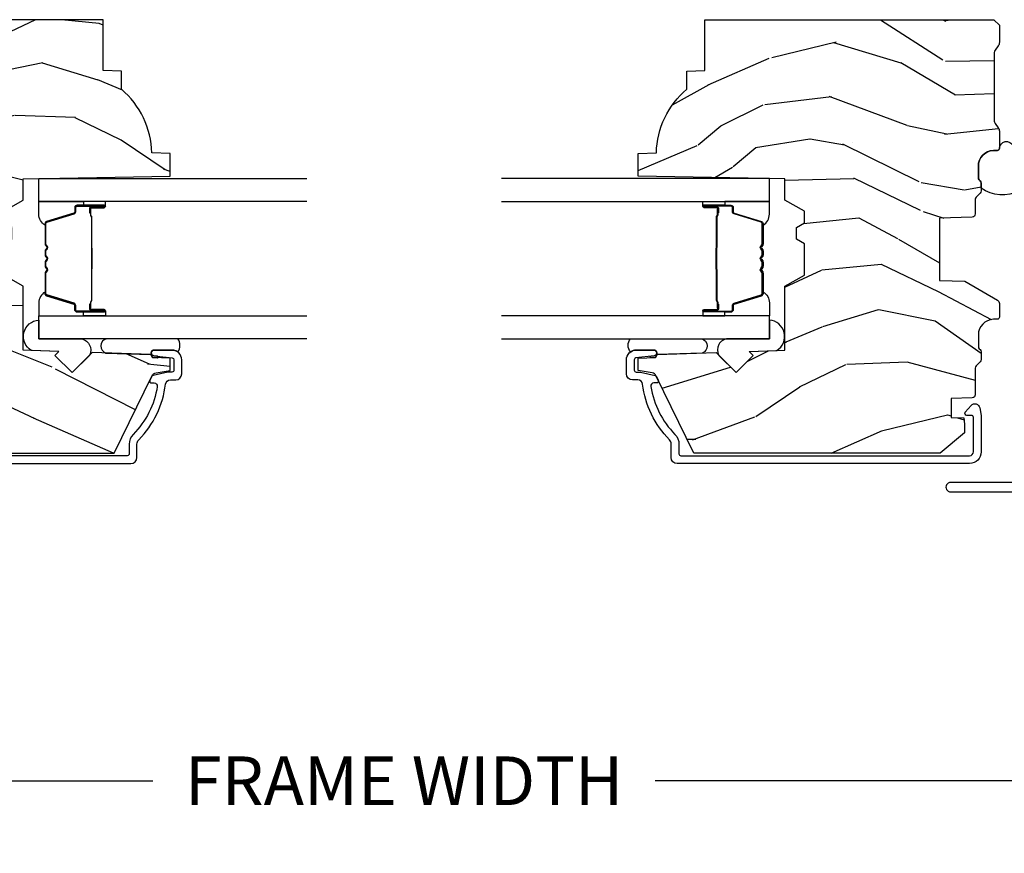
# Model space of a CAD drawing. Units: inches. Extents: x 1 to 231, y 1 to 103.
# Drawn here: x 23 to 28, y 13 to 17 of the extents above; entities that cross this region are included whole.
import ezdxf

# ---------------------------------------------------------------- set-up
doc = ezdxf.new("R2010")
doc.units = ezdxf.units.IN
doc.header["$MEASUREMENT"] = 0
doc.layers.get('Defpoints').update_dxf_attribs({"color": 253})
for name, color, linetype in [('ZP-ANNO-DIMS-DWNLD', 2, 'Continuous'), ('ZP-SECT-ALUM', 63, 'Continuous'), ('ZP-SECT-GLAS', 153, 'Continuous'), ('ZP-SECT-SEAL', 8, 'Continuous'), ('ZP-SECT-WDHA', 11, 'Continuous'), ('ZP-SECT-WOOD', 104, 'Continuous'), ('ZP-SECT-WSTP', 40, 'Continuous')]:
    doc.layers.add(name, color=color, linetype=linetype)
doc.styles.get("Standard").update_dxf_attribs({"font": 'arial.ttf'})
doc.dimstyles.new('Frame Make Height and Width', dxfattribs={"dimtxt": 0.25, "dimasz": 0.125, "dimexe": 0.09375, "dimexo": 0.25, "dimgap": 0.0875, "dimtad": 0, "dimdec": 4, "dimzin": 10, "dimdsep": 46, "dimlunit": 5, "dimtxsty": 'Standard', "dimblk1": 'ARCHTICK', "dimblk2": 'ARCHTICK', "dimsah": 1, "dimcen": 0.09, "dimclrd": 256, "dimclre": 256, "dimclrt": 255, "dimadec": 3, "dimazin": 2, "dimtfac": 0.75, "dimtdec": 4, "dimtofl": 0, "dimtmove": 2, "dimatfit": 3, "dimfxl": 1, "dimfrac": 2, "dimtolj": 1, "dimtzin": 0, "dimlwd": -1, "dimlwe": -1, "dimarcsym": 0})

# ---------------------------------------------------------------- blocks, each defined once
blk = doc.blocks.new('CS AS RES C M6 SH OG (13-16 IG) V J U')
at = {"layer": 'ZP-SECT-WDHA'}
h = blk.add_hatch(dxfattribs=at)
h.set_pattern_fill('WOOD3', color=256, scale=2, angle=72.99999999999997, pattern_type=2)
h.set_pattern_definition([(68.2364, (2.586035583709307, -2.611218620394296), (-8.344771374467818, -20.45396798290166), [0.2408319999999999, -23.84235799999999]), (84.30989999999997, (2.675330887962022, -2.387552913057618), (0.4263690944681534, 8.235181511295936), [0.305942, -9.892097999999997]), (117.9999999999999, (2.705664114021065, -2.083119183985346), (-1.912610103781079, 0.5847435903937096), [0.2262739999999999, -2.602151999999999]), (119.8475999999999, (2.599434825822616, -1.88333095027562), (-20.50272857977591, 35.54768828883151), [0.4386339999999997, -43.42478999999994]), (85.99459999999998, (2.381128815331269, -1.502880577975432), (-1.437476743240222, -18.38297247813528), [0.2668339999999996, -26.41649399999998]), (72.99999999999997, (2.399767173201386, -1.236699039141683), (-1.327866102480596, 2.497352921371545), [0.4999999999999999, -1.499999999999999]), (63.53769999999994, (2.54595302556277, -0.7585466611601674), (-4.836323452587555, -8.978306718050991), [0.2433099999999999, -11.92221399999999]), (67.28939999999994, (2.069631015489282, -2.453337899844015), (-7.175302374271592, -16.6287403265194), [0.200998, -19.898754]), (72.99999999999997, (2.147231451553071, -2.26792438274586), (-1.327866102480596, 2.497352921371545), [0.2999999999999998, -1.699999999999999]), (101.3007999999999, (2.234942962969913, -1.981032955956962), (-5.043499394239705, 24.54716094300748), [0.2952959999999998, -29.23434999999999]), (125.1249999999998, (2.177076940362983, -1.691461680745376), (7.224071108844603, -10.57415813511433), [0.4560699999999999, -22.34743799999999]), (112.2893999999998, (1.914671305538664, -1.318442535375552), (-6.054586024953067, 14.3993751268171), [0.2842539999999997, -28.14108799999998]), (79.34019999999995, (1.806858224504313, -1.055428582213593), (2.765334394382437, 15.88561928555967), [0.3622159999999999, -17.74855399999999]), (61.11129999999995, (1.873859847965977, -0.6994640018779849), (-13.9242548396384, -25.02229161617254), [0.38833, -38.444646]), (66.29019999999996, (1.476722066792181, -2.272067442915925), (7.175289077572966, 16.62874768410002), [0.3423439999999998, -33.89213999999999]), (76.36649999999997, (1.614380636636443, -1.958618694077401), (7.443263674111093, 31.18650071420278), [0.3405879999999999, -33.71818599999999]), (106.6900999999999, (1.694660921122906, -1.627627642955516), (0.7431255040166707, -4.409962367830814), [0.3605559999999998, -6.850547999999997]), (120.4895999999999, (1.59111148134713, -1.282261875222062), (-15.19129255384612, 25.55825994297177), [0.325576, -32.232064]), (87.9314, (1.425920114955008, -1.001705619776728), (0.6943551067665621, 22.79293410148564), [0.310484, -30.737866]), (72.99999999999997, (1.437127245894775, -0.6914244566099939), (-1.327866102480596, 2.497352921371545), [0.2399999999999999, -1.759999999999999]), (60.00539999999992, (1.507296455028242, -0.4619113151788668), (9.087905524651111, 16.04400167334358), [0.266834, -26.416494]), (72.99999999999997, (3.092449657664847, -2.117716051302949), (-1.327866102480596, 2.497352921371545), [0, -1.999999999999999]), (296.1524, (2.887422308198299, -1.76223920821647), (-18.00538888531857, 36.87554735843707), [0.4386340000000001, -43.42478999999999]), (279.5651, (1.168145277549857, -1.571224832095992), (1.327869099233073, -2.497352076502219), [0.1788859999999998, -4.293249999999993]), (261.1301, (1.197870185271259, -1.747623329427895), (-1.595852046107211, -12.06039967677669), [0.282842, -13.859292]), (229.8014, (1.154258298187418, -2.027083529286457), (-6.748938448303027, -8.3935594506708), [0.1523159999999999, -15.07922999999999]), (99.56509999999984, (2.887422308198299, -1.76223920821647), (-1.327869099233073, 2.497352076502219), [0.2236059999999998, -4.248529999999995]), (79.70979999999996, (2.850266173546547, -1.541741086551596), (-3.350093459302563, -17.79822734718652), [0.3423439999999998, -33.89213999999999]), (62.87529999999993, (2.911420362913762, -1.204902601335248), (15.67848221527705, 30.76012413734088), [0.568858, -56.316992]), (62.69519999999999, (2.796422630021172, -2.675540395433301), (5.421060729349787, 10.89091849633434), [0.223606, -22.137072]), (88.52409999999998, (2.898996595298715, -2.476848217310333), (-0.6943538178398314, -22.79293551970828), [0.37363, -36.989452]), (115.8788999999999, (2.908619933402579, -2.103341334691378), (15.34964888471385, -31.88084594068393), [0.3821, -37.827846]), (107.6951999999999, (2.741844774174555, -1.759559359793811), (-7.540852312839215, 23.21929303946757), [0.3162279999999999, -31.306548]), (82.46229999999996, (2.64572656132913, -1.458293216393329), (1.011111546693654, 10.14779136076372), [0.364966, -11.80056]), (66.41809999999995, (2.693602089671518, -1.096481201963271), (-13.76583238823938, -31.34488541092399), [0.5234499999999997, -51.82155999999999]), (64.86989999999987, (2.31827025203967, -2.529354543071931), (-5.421068605812721, -10.89091361125097), [0.282842, -13.859292]), (84.30989999999997, (2.438386519600559, -2.273284079591192), (0.4263690944681534, 8.235181511295936), [0.305942, -9.892097999999997]), (115.5103999999999, (2.468719745659601, -1.96885035051892), (12.69389479119329, -26.88614988798456), [0.325576, -32.232064]), (117.9999999999999, (2.328501908481175, -1.675015434048788), (-1.912610103781079, 0.5847435903937096), [0.367696, -2.460731999999999]), (90.35399999999984, (2.155879315158703, -1.350359554270482), (0.0487620292280463, -27.20289793979688), [0.335262, -33.190848]), (69.63349999999998, (2.15380778507367, -1.015104861890037), (-11.26852463519539, -30.01700107381326), [0.3405879999999999, -33.71818599999999]), (55.89729999999993, (2.272340259798657, -0.6958086789570644), (11.58525502309057, 17.37187083675603), [0.27203, -26.930912]), (64.25379999999994, (1.84011787405814, -2.383168690710562), (6.005821017315293, 12.80351945054413), [0.263058, -26.042834]), (87.9314, (1.95438670752458, -2.146224322349084), (0.6943551067665621, 22.79293410148564), [0.310484, -30.737866]), (105.0053999999999, (1.965593838464346, -1.835943159182349), (2.814114219735257, -11.31727641611973), [0.3773599999999998, -18.49060399999999]), (122.8990999999999, (1.867891832783019, -1.471451296329632), (18.43175097613514, -28.64036637139408), [0.49679, -49.18217999999999]), (88.94539999999995, (1.59805497102835, -1.054332526626822), (-0.4263644116476347, -8.235181634652655), [0.291204, -14.269016]), (66.99099999999997, (1.603414667873668, -0.7631774585793494), (7.760042155334047, 18.54135163249375), [0.3820999999999999, -37.82784599999999]), (49.80139999999993, (1.752768105906827, -0.4114765195023154), (6.748938448303029, 8.393559450670798), [0.152316, -15.07923]), (63.53769999999994, (1.266335020480315, -2.20774566787692), (-4.836323452587555, -8.978306718050991), [0.2433099999999999, -11.92221399999999]), (83.00799999999997, (1.374756419852307, -1.989927394634705), (2.606951578708779, 22.20819262847393), [0.3452539999999999, -34.1801]), (110.4053999999999, (1.416784514100246, -1.647241475323909), (-11.52445423798901, 30.71134915766888), [0.4280179999999998, -42.37384999999997]), (102.0545999999999, (3.18016116908166, -1.830824624514036), (-3.557234008732975, 15.72724097270063), [0.2059119999999999, -20.38534799999999]), (83.78429999999997, (3.137157600335459, -1.629452597968409), (-3.618064673815984, -32.35598179133584), [0.4275519999999996, -42.32756599999993]), (65.87499999999993, (3.183449335841945, -1.204414864086118), (-6.005810314090475, -12.8035249051839), [0.4837359999999999, -15.64077999999999])])
edge = h.paths.add_edge_path()
edge.add_line((2.911179200736743, -1.968000000000003), (2.883179200736751, -1.940000000000011))
edge.add_line((2.883179200736751, -1.940000000000011), (2.794451884784937, -1.940000000000019))
edge.add_arc((2.79445188478493, -1.970000000000055), 0.0300000000000367, 89.99999999998646, 125.9999999999607)
edge.add_line((2.776818327216151, -1.945729490168773), (2.754175675086688, -1.962180339887694))
edge.add_arc((2.742419970040838, -1.946000000000168), 0.0200000000000169, -90.0000000000203, -54.0000000000328, ccw=False)
edge.add_line((2.742419970040831, -1.966000000000192), (2.390219876127336, -1.966000000000192))
edge.add_arc((2.390219876127332, -1.946000000000168), 0.0200000000000245, -125.99999999996339, -89.99999999998983, ccw=False)
edge.add_line((2.378464171081478, -1.962180339887694), (2.355821518951987, -1.945729490168773))
edge.add_arc((2.338187961383212, -1.970000000000041), 0.0300000000000224, 54.00000000002884, 90.00000000002036)
edge.add_line((2.338187961383201, -1.940000000000026), (2.249531927233906, -1.940000000000011))
edge.add_arc((2.249531927233906, -1.950000000000002), 0.009999999999998, 90.00000000000001, 177.9999999999488)
edge.add_line((2.239538018963717, -1.949651005032976), (2.238799760557672, -1.970791959736239))
edge.add_arc((2.158848494396156, -1.96799999999996), 0.0799999999999905, -90, -2.000000000056275, ccw=False)
edge.add_line((2.158848494396156, -2.047999999999944), (2.098882630722957, -2.047999999999973))
edge.add_arc((2.098882630722965, -2.031999999999968), 0.0160000000000054, 224.999999999964, 269.9999999999746, ccw=False)
edge.add_line((2.087568922223969, -2.043313708498956), (2.08294150522602, -2.038686291500994))
edge.add_arc((2.071627796727032, -2.049999999999982), 0.0160000000000056, 45.00000000000001, 90.00000000000001)
edge.add_line((2.071627796727032, -2.033999999999977), (2.031594404199498, -2.033999999999977))
edge.add_arc((2.031594404199495, -2.049999999999968), 0.0159999999999983, 89.9999999999873, 135.000000000009)
edge.add_line((2.02028069570051, -2.038686291500994), (1.999653278702542, -2.059313708498947))
edge.add_arc((1.988339570203553, -2.047999999999959), 0.0160000000000056, -90, -45, ccw=False)
edge.add_line((1.988339570203553, -2.063999999999964), (1.913045270522477, -2.063999999999978))
edge.add_arc((1.913045270522477, -2.079999999999969), 0.0159999999999983, 90.00000000000001, 177.9999999999844)
edge.add_line((1.897055017290174, -2.079441608052732), (1.891203749308065, -2.247000000013535))
edge.add_line((1.891203749308065, -2.247000000013528), (1.571519024786315, -2.247000000013528))
edge.add_line((1.571519024786315, -2.247000000013528), (1.567014245521878, -2.118000000013481))
edge.add_line((1.567014245521878, -2.118000000013481), (1.47001940029023, -1.950000000000024))
edge.add_arc((1.452698892214552, -1.960000000000007), 0.0199999999999784, 29.99999999995861, 89.99999999997966)
edge.add_line((1.452698892214559, -1.940000000000026), (1.382080073170872, -1.940000000000004))
edge.add_arc((1.382080073170872, -1.950000000000002), 0.009999999999998, 90.00000000000001, 178.0000000000302)
edge.add_line((1.372086164900682, -1.94965100503299), (1.371347906494637, -1.970791959736132))
edge.add_arc((1.291396640333118, -1.96799999999996), 0.0799999999999903, -89.99999999999739, -1.9999999999798206, ccw=False)
edge.add_line((1.291396640333122, -2.047999999999944), (1.231430776659951, -2.047999999999966))
edge.add_arc((1.231430776659948, -2.031999999999968), 0.0159999999999983, -135.00000000000892, -89.99999999998721, ccw=False)
edge.add_line((1.220117068160963, -2.043313708498956), (1.215489651162986, -2.038686291500994))
edge.add_arc((1.204175942663997, -2.049999999999982), 0.0160000000000056, 45.00000000000001, 90.00000000000001)
edge.add_line((1.204175942663997, -2.033999999999977), (1.164142550136464, -2.033999999999977))
edge.add_arc((1.164142550136457, -2.049999999999982), 0.0160000000000054, 89.99999999997456, 134.999999999964)
edge.add_line((1.152828841637475, -2.03868629150098), (1.132201424639536, -2.05931370849894))
edge.add_arc((1.120887716140547, -2.047999999999959), 0.0160000000000056, -90, -45, ccw=False)
edge.add_line((1.120887716140547, -2.063999999999964), (0.9840278372262822, -2.063999999999978))
edge.add_arc((0.9840278372262787, -2.079999999999984), 0.0160000000000054, 89.9999999999873, 178.0006757667457)
edge.add_line((0.9680375774092091, -2.0794417966475), (0.964282834153213, -2.186999947172942))
edge.add_line((0.964282834153213, -2.186999947172935), (0.8667399914727162, -2.186999947172921))
edge.add_line((0.8667399914727162, -2.186999947172921), (0.8645019488874154, -2.122910792842333))
edge.add_line((0.8645019488874154, -2.122910792842333), (0.8326854918233088, -2.118439281409251))
edge.add_line((0.8326854918233088, -2.118439281409251), (0.7876792007366938, -2.11843928140928))
edge.add_line((0.7876792007366938, -2.11843928140928), (0.6836792007367372, -2.243439281409223))
edge.add_line((0.6836792007367372, -2.243439281409223), (0.6836792007367233, -3.510312002723921))
edge.add_line((0.683679200736723, -3.510312002723921), (1.079935577394255, -3.703579151046831))
edge.add_arc((1.066784442990581, -3.730542972435841), 0.0300000000000264, 10.000000000037573, 64.0000000000199, ccw=False)
edge.add_line((1.096328675580966, -3.725333527105803), (1.108965408364415, -3.797000000000011))
edge.add_line((1.108965408364415, -3.797000000000011), (1.171305302585242, -3.797000000000011))
edge.add_line((1.171305302585242, -3.797000000000011), (1.17444817183949, -3.707000000000036))
edge.add_line((1.17444817183949, -3.707000000000036), (1.189766148633143, -3.698156161974779))
edge.add_line((1.189766148633143, -3.698156161974779), (1.200306572586928, -3.396317911923929))
edge.add_line((1.200306572586928, -3.396317911923929), (1.097377008311557, -3.293388347648516))
edge.add_line((1.097377008311557, -3.293388347648516), (1.185765355960032, -3.205000000000026))
edge.add_line((1.185765355960032, -3.205000000000026), (1.206271452614405, -3.225506096654399))
edge.add_line((1.206271452614405, -3.225506096654399), (1.212679626716013, -3.041999999999902))
edge.add_line((1.212679626716013, -3.041999999999902), (1.541366850804397, -3.041999999999902))
edge.add_line((1.541366850804397, -3.041999999999902), (1.599101877723374, -2.94199999999968))
edge.add_line((1.599101877723374, -2.94199999999968), (1.759101877723455, -2.94199999999968))
edge.add_line((1.759101877723455, -2.94199999999968), (1.782773238760231, -2.982999999999677))
edge.add_line((1.782773238760231, -2.982999999999677), (1.842773238760205, -2.982999999999677))
edge.add_line((1.842773238760205, -2.982999999999677), (1.866444599797009, -2.94199999999968))
edge.add_line((1.866444599797009, -2.94199999999968), (1.926444599796983, -2.94199999999968))
edge.add_line((1.926444599796983, -2.94199999999968), (1.984179626715931, -3.041999999999902))
edge.add_line((1.984179626715931, -3.041999999999902), (2.094179626716002, -3.041999999999902))
edge.add_line((2.094179626716002, -3.041999999999902), (2.107358200736801, -3.797000000000011))
edge.add_line((2.107358200736801, -3.797000000000011), (2.223893419088401, -3.797000000000011))
edge.add_line((2.223893419088401, -3.797000000000011), (2.227179200736802, -3.702907524484345))
edge.add_arc((2.21817920073682, -3.264999999999986), 0.4380000000000221, -88.8226065993572, -40.07843002829259)
edge.add_line((2.553320961787282, -3.547000000000011), (2.647070961787253, -3.547000000000011))
edge.add_line((2.647070961787253, -3.547000000000011), (2.650344783927128, -3.453250000000011))
edge.add_line((2.650344783927128, -3.453250000000011), (2.911179200736743, -3.453250000000039))
edge.add_line((2.911179200736743, -3.453250000000039), (2.911179200736743, -1.968000000000003))
at = {"layer": 'ZP-SECT-ALUM', "linetype": 'Continuous', "flags": 128}
blk.add_lwpolyline([(0.5333976377952788, -1.839863190021603), (0.5333972174809709, -2.190162191507639, -1.001733929149344), (0.4848533464566778, -2.190078092426361), (0.4848532007610551, -1.053086862785548, 0.998664942122615)], format="xyb", dxfattribs=at)
at = {"layer": 'ZP-SECT-ALUM', "linetype": 'Continuous'}
blk.add_lwpolyline([(0.6614792007368103, -3.62699999999964), (0.7302979887815333, -3.62699999999964, -0.1966844660410356), (0.7520295050772497, -3.635892508068451, 0.1656272979547213), (1.038478893278639, -3.773750588835454, -0.3794093514743666), (1.060479307955805, -3.798569986247386), (1.060479307955805, -3.825999999999723, 0.4142135623730956), (1.091479307955783, -3.856999999999729), (1.16339797083609, -3.856999999999729, 0.4142135623729793), (1.213397970836073, -3.806999999999717), (1.213397970836073, -3.715616119186037, 0.9476790406485932), (1.183484441996004, -3.714007810279795), (1.173340323396079, -3.808072205937222, -0.383087666617632), (1.163397970836062, -3.816999999999708), (1.110479307955788, -3.816999999999708, -0.4142135623730919), (1.100479307955797, -3.806999999999717), (1.100479307955797, -3.798569986247443, 0.0518161987940629), (1.099090617410443, -3.785205806157918), (1.083181058715442, -3.709478911230277, 0.2314897000583534), (1.077778414882633, -3.70254699847338), (1.058830339927485, -3.693305404827171, 0.5543090514526714), (1.044446628459585, -3.702293345290158), (1.044446628459585, -3.71580084583131, -0.4615839879920218), (1.025913572628557, -3.731599061811536, -0.1556994815561998), (0.7800701712652974, -3.607366712028209, 0.1966844660410723), (0.7302979887815333, -3.586999999999648), (0.6804792007368157, -3.586999999999619, -0.4142135623730948), (0.6704792007368248, -3.576999999999628), (0.6704792007368248, -2.093326663309625, -0.4142135623730928), (0.690479200736835, -2.073326663309615), (0.8674792007367707, -2.073326663309615, -0.4142135623731359), (0.8774792007367616, -2.083326663309605), (0.8774792007367616, -2.107439183124398, 0.6449826637824434), (0.8940772842774755, -2.114953522322878), (0.9289008679271012, -2.084376127819126, 0.6327968969526193), (0.9164942901287282, -2.040926883947463), (0.8763336089591327, -2.03426915485835, 0.041093913037609), (0.8648854420096405, -2.033326663309622), (0.690479200736835, -2.033326663309622, 0.4142135623730949), (0.6304792007368328, -2.093326663309625), (0.6304792007368328, -3.595999999999634, 0.4142135623729754)], format="xyb", close=True, dxfattribs=at)
at = {"layer": 'ZP-SECT-ALUM'}
for points in [[(1.939913947186997, -3.382963964977719), (1.91795639600156, -3.382963774577703), (1.917995660501564, -3.387463033277711), (1.939953211609523, -3.387463223662408, -0.4167718538054743), (1.944996844287008, -3.392463033277707), (1.944996844213424, -3.457962788377713, 0.9999999999999998), (1.957997334187016, -3.457962788377713), (1.957997334187016, -3.319463033277727, 0.4142135623730951), (1.945997334187016, -3.307463033277727), (1.924197334187002, -3.307463033277727, -0.3297505471403455), (1.917519427389439, -3.302521642273646), (1.874741320287004, -3.162600758677726, 0.3297505471403129), (1.863743815687005, -3.154463033277707), (1.757829113521527, -3.154463033277707, 0.1722806760193561), (1.751837693350925, -3.15659059241058), (1.743528531121516, -3.163343265377719, -0.3551009731063042), (1.737221773084346, -3.163343265313031), (1.728912610921501, -3.156590592477712, 0.1722806760193365), (1.722921190821526, -3.154463033277707), (1.700829113521511, -3.154463033277707, 0.1722806760193561), (1.694837693350908, -3.15659059241058), (1.686528531121528, -3.163343265377719, -0.3551009731062267), (1.680221773084358, -3.163343265313031), (1.671912610921513, -3.156590592477712, 0.1722806760193669), (1.66592119082151, -3.154463033277707), (1.643829113521523, -3.154463033277707, 0.1722806760193365), (1.63783769335092, -3.15659059241058), (1.629528531121511, -3.163343265377719, -0.3551009731062267), (1.62322177308437, -3.163343265313031), (1.614912610921525, -3.156590592477712, 0.1722806760193365), (1.608921190821522, -3.154463033277707), (1.503420707106048, -3.154463033277707, 0.3297505471403433), (1.492423202412485, -3.162600758673377), (1.449648445906067, -3.302510683077699, -0.3297505471403134), (1.44295514760606, -3.307463463328943), (1.421153815006054, -3.307463463277699, 0.4142135623730516), (1.409153815006053, -3.319463463277699), (1.409153815006053, -3.457963743277687, 0.9999999999999998), (1.422152395006069, -3.457963743277687), (1.422152395006069, -3.392463033277707, -0.41677185380537), (1.427196027683553, -3.387463223662379), (1.449155488933232, -3.387463033277711), (1.449194758333224, -3.382963204677693), (1.427235297106054, -3.382963395077709, 0.4201263052790415), (1.417653014306072, -3.392571506077686), (1.41765301430772, -3.458072216075677, -1.002725458719557), (1.413653815806046, -3.457844385677688), (1.413653815806046, -3.319463464077713, -0.4142135623730951), (1.421153815806068, -3.311963464077692), (1.44295514760606, -3.311963464125838, 0.3298022794591735), (1.453952445406063, -3.303824303577712), (1.496728390155826, -3.163910492399892, -0.3295046441649476), (1.503420707106048, -3.158963031177691), (1.608921190821522, -3.158963033277714, -0.1722806760193324), (1.612074569821519, -3.16008280127771), (1.620383731950912, -3.166835474144832, 0.355100973106324), (1.632366572321505, -3.166835474177716), (1.64067573448435, -3.160082801242381, -0.1722806760193902), (1.643829113521523, -3.158963033277714), (1.66592119082151, -3.158963033277714, -0.1722806760193902), (1.669074569821507, -3.16008280127771), (1.677383731950929, -3.166835474144832, 0.3551009731062908), (1.689366572321521, -3.166835474177716), (1.697675734484366, -3.160082801242381, -0.1722806760193696), (1.700829113521511, -3.158963033277714), (1.722921190821526, -3.158963033277714, -0.1722806760189332), (1.726074569821523, -3.16008280127771), (1.734383731950916, -3.166835474144832, 0.3551009731062829), (1.746366572321509, -3.166835474177716), (1.754675734484354, -3.160082801242381, -0.1722806760192988), (1.757829113521527, -3.158963033277714), (1.863437321578832, -3.158963033277714, -0.341436953931154), (1.870440781187003, -3.163902792677717), (1.913218888207385, -3.303823676218271, 0.3300455906606845), (1.924197334187002, -3.311956343777708), (1.946004023787001, -3.311956343777708, -0.4142135623730951), (1.953504023786994, -3.319456343777702), (1.953504023786994, -3.457962788377713, -0.9651260379543749), (1.949495207928411, -3.458105117500011), (1.949495207987016, -3.392605362477709, 0.4211752697163336)], [(1.938997334187011, -3.389463033277721), (1.938997334187011, -3.387463033277711), (1.908997334187009, -3.387463033277711, 0.1146472541542897), (1.905277435387009, -3.388579167777706), (1.900186793587014, -3.391590703877724, -0.1119859551453837), (1.896997334187009, -3.392463033277707), (1.744415619221516, -3.392457701077702, 0.0282678138081549), (1.740772343221525, -3.392623258777703), (1.736832778121513, -3.393362368177704, -0.0615245047411309), (1.73362429682152, -3.393855614277711), (1.63352685237152, -3.393855614277711, -0.0601091486031482), (1.630318371071528, -3.393362368177704), (1.625170128371511, -3.392628590977707, 0.0282678138083978), (1.62152685237152, -3.392463033277707), (1.47015381500606, -3.392463033277707), (1.45815381500606, -3.387463033277711), (1.428153815006059, -3.387463033277711), (1.428153815006059, -3.389463033277692), (1.45815381500606, -3.389463033277692), (1.47015381500606, -3.394463033277688), (1.62152685237152, -3.394463033277716, -0.0296809082844146), (1.625889751110751, -3.394746173607146), (1.630318371071528, -3.395469787177702, 0.0592247359090668), (1.63352685237152, -3.395963033277709), (1.73362429682152, -3.395963033277709, 0.0601091486031404), (1.736832778121513, -3.395469787177702), (1.74126139808229, -3.394746173607146, -0.0282678138080666), (1.745624296821521, -3.394463033277716), (1.896997334187009, -3.394463033277716, 0.1298745278511033), (1.900833123987016, -3.393250909677718), (1.905351956587001, -3.390547956677707, -0.1405766042313848), (1.908997334187009, -3.389463033277721), (1.938997334187011, -3.389463033277721)]]:
    blk.add_lwpolyline(points, format="xyb", close=True, dxfattribs=at)
at = {"layer": 'ZP-SECT-GLAS'}
for points in [[(1.271575574596543, -4.499999999999985), (1.271575574596543, -3.121973781459033), (1.389575574596566, -3.121973781459033), (1.389575574596566, -4.499999999999985)], [(1.97757557459656, -4.499999999999985), (1.97757557459656, -3.121973781459033), (2.095575574596555, -3.121973781459033), (2.095575574596555, -4.499999999999985)]]:
    blk.add_lwpolyline(points, dxfattribs=at)
at = {"layer": 'ZP-SECT-SEAL'}
for points in [[(1.211221947588203, -3.083742449653513, -0.7287610082052574), (1.367465747829417, -3.121940306524052), (1.271575574596543, -3.12197378146466), (1.271575574596543, -3.334345639167096, -0.5582486002944429), (1.186154833229213, -3.382166153513978), (1.097377008311443, -3.293388328590665), (1.185765355959947, -3.204999980942162), (1.206271452614348, -3.225506077596591)], [(1.389575574596538, -3.351474473909107), (1.409153815006053, -3.351474473909107), (1.409153815006053, -3.319463725727715, -0.4142135623730951), (1.421153815006054, -3.307463725727714), (1.442953815066065, -3.307463725727714, 0.3297505471215607), (1.449631721821024, -3.302522334666704), (1.492409828920816, -3.162601451079424, -0.3297505471215424), (1.503407333555774, -3.154463725727694), (1.51162278407094, -3.154463725727694, 0.2651636204352941), (1.455575574596512, -3.121974473909105), (1.389575574596509, -3.121974473909105)], [(1.977575574596531, -3.35147378145912), (1.957997334187016, -3.35147378145912), (1.957997334187016, -3.319463033277727, 0.4142135623730951), (1.945997334187016, -3.307463033277727), (1.924197334127004, -3.307463033277727, -0.3297505471215607), (1.917519427372045, -3.302521642216717), (1.874741320272253, -3.162600758629437, 0.3297505471215424), (1.863743815637295, -3.154463033277707), (1.855528365122129, -3.154463033277707, -0.2651636204352941), (1.911575574596557, -3.121973781459118), (1.97757557459656, -3.121973781459118)], [(1.389575574596538, -3.351474473909107), (1.409153815006053, -3.351474473909107), (1.409153815006053, -3.4579634808277, 0.4142135623746959), (1.415654059992849, -3.464463725814496), (1.389575574596538, -3.464463725814496)], [(1.977575574596531, -3.35147378145912), (1.957997334187016, -3.35147378145912), (1.957997334187016, -3.457962788377713, -0.4142135623746959), (1.95149708920022, -3.464463033364509), (1.977575574596531, -3.464463033364509)], [(1.271575574596543, -3.836238922721236), (1.271575574596543, -3.469848136572565, 0.7371258445958563), (1.197828771183285, -3.467272841449798), (1.189766148633029, -3.698156142922542), (1.174448171839461, -3.70699998094777), (1.173586749703989, -3.731667883403119, 1.016796993415192), (1.181511806897848, -3.73229966348839), (1.183484441996004, -3.714007810279795, -0.9476790406493618), (1.213397970836073, -3.715616119186037), (1.213397970836073, -3.806999999999717, -0.1574334001397278), (1.203957623177874, -3.836238922721236, 0.3481924235355708), (1.271575574596514, -3.836238922721264, 0.6507721063544576)]]:
    blk.add_lwpolyline(points, format="xyb", close=True, dxfattribs=at)
at = {"layer": 'ZP-SECT-WOOD'}
blk.add_lwpolyline([(2.911179200736743, -1.968000000000003), (2.883179200736751, -1.940000000000011), (2.794451884784937, -1.940000000000026, 0.158384440324439), (2.776818327216151, -1.945729490168773), (2.754175675086688, -1.962180339887694, -0.1583844403244743), (2.742419970040831, -1.966000000000192), (2.390219876127336, -1.966000000000192, -0.1583844403244255), (2.378464171081478, -1.962180339887694), (2.355821518951987, -1.945729490168773, 0.1583844403245137), (2.338187961383201, -1.940000000000026), (2.249531927233906, -1.940000000000011, 0.4040262258348913), (2.239538018963717, -1.949651005032976), (2.238799760557672, -1.970791959736232, -0.4040262258348858), (2.158848494396156, -2.047999999999944), (2.098882630722957, -2.047999999999973, -0.1989123673797184), (2.087568922223969, -2.043313708498956), (2.08294150522602, -2.038686291500994, 0.1989123673796301), (2.071627796727032, -2.033999999999977), (2.031594404199498, -2.033999999999977, 0.1989123673797915), (2.02028069570051, -2.038686291500994), (1.999653278702542, -2.059313708498947, -0.1989123673796473), (1.988339570203553, -2.063999999999964), (1.913045270522477, -2.063999999999978, 0.4040262258351269), (1.897055017290174, -2.079441608052732), (1.891203749308065, -2.247000000013528), (1.571519024786315, -2.247000000013528), (1.567014245521878, -2.118000000013481), (1.47001940029023, -1.950000000000031, 0.2679491924311441), (1.452698892214559, -1.940000000000026), (1.382080073170872, -1.940000000000011, 0.4040262258352949), (1.372086164900682, -1.94965100503299), (1.371347906494637, -1.970791959736132, -0.4040262258352598), (1.291396640333122, -2.047999999999944), (1.231430776659951, -2.047999999999973, -0.1989123673797107), (1.220117068160963, -2.043313708498956), (1.215489651162986, -2.038686291500994, 0.1989123673796275), (1.204175942663997, -2.033999999999977), (1.164142550136464, -2.033999999999977, 0.1989123673796147), (1.152828841637475, -2.03868629150098), (1.132201424639536, -2.059313708498947, -0.1989123673796509), (1.120887716140547, -2.063999999999964), (0.9840278372262822, -2.063999999999964, 0.4040296557473379), (0.9680375774092091, -2.0794417966475), (0.964282834153213, -2.186999947172935), (0.8667399914727162, -2.186999947172921), (0.8645019488874154, -2.122910792842333), (0.8326854918233088, -2.118439281409251), (0.7876792007366938, -2.11843928140928), (0.6836792007367372, -2.243439281409223), (0.683679200736723, -3.510312002723921), (1.079935577394255, -3.703579151046838, -0.2400787590800509), (1.096328675580966, -3.725333527105803), (1.108965408364415, -3.797000000000011), (1.171305302585242, -3.797000000000011), (1.17444817183949, -3.707000000000036), (1.189766148633143, -3.698156161974779), (1.200306572586928, -3.396317911923929), (1.097377008311557, -3.293388347648516), (1.185765355960032, -3.205000000000026), (1.206271452614405, -3.225506096654399), (1.212679626716013, -3.041999999999902), (1.541366850804397, -3.041999999999902), (1.599101877723374, -2.94199999999968), (1.759101877723455, -2.94199999999968), (1.782773238760231, -2.982999999999677), (1.842773238760205, -2.982999999999677), (1.866444599797009, -2.94199999999968), (1.926444599796983, -2.94199999999968), (1.984179626715931, -3.041999999999902), (2.094179626716002, -3.041999999999902), (2.107358200736801, -3.797000000000011), (2.223893419088401, -3.797000000000011), (2.227179200736802, -3.702907524484345, 0.2159527045816331), (2.553320961787282, -3.547000000000011), (2.647070961787253, -3.547000000000011), (2.650344783927128, -3.453250000000011), (2.911179200736743, -3.453250000000039)], format="xyb", close=True, dxfattribs=at)
at = {"layer": 'ZP-SECT-WSTP'}
blk.add_lwpolyline([(2.031535648634164, -1.836027748763669, 0.2703781640053375), (2.045284354076247, -2.033999999999949), (2.07162779672706, -2.033999999999977, -0.1989123673797086), (2.08294150522602, -2.03868629150098), (2.087568922223969, -2.04331370849897, 0.1989123673797485), (2.098882630722957, -2.047999999999973), (2.158848494396156, -2.047999999999944, 0.4040262258349382), (2.238799760557672, -1.970791959736232), (2.239538018963717, -1.949651005032976, -0.4040262258332392), (2.249531927233906, -1.940000000000011, 0.8029252891276527), (2.26259030660984, -1.869334784175734)], format="xyb", dxfattribs=at)
blk = doc.blocks.new('_ArchTick')
at = {"color": 0, "linetype": 'ByBlock', "const_width": 0.15}
blk.add_lwpolyline([(-0.5, -0.5), (0.5, 0.5)], dxfattribs=at)
blk = doc.blocks.new('*D200')
at = {"layer": 'Defpoints', "color": 0}
for p in [(20, 14.00000000000007), (29.99999999999993, 14.0064253481867), (20, 13.00642534818671)]:
    blk.add_point(p, dxfattribs=at)
at = {"layer": 'ZP-ANNO-DIMS-DWNLD'}
for p, q in [((20, 13.75000000000007), (20, 12.91267534818671)), ((29.99999999999993, 13.7564253481867), (29.99999999999993, 12.91267534818671)), ((20, 13.00642534818671), (23.7089699863574, 13.00642534818671)), ((29.99999999999993, 13.00642534818671), (26.29103001364253, 13.00642534818671))]:
    blk.add_line(p, q, dxfattribs=at)
at = {"layer": 'ZP-ANNO-DIMS-DWNLD', "xscale": 0.125, "yscale": 0.125, "zscale": 0.125, "rotation": 180}
blk.add_blockref('_ArchTick', (20, 13.00642534818671), dxfattribs=at)
at = {"layer": 'ZP-ANNO-DIMS-DWNLD', "xscale": 0.125, "yscale": 0.125, "zscale": 0.125}
blk.add_blockref('_ArchTick', (29.99999999999993, 13.00642534818671), dxfattribs=at)
at = {"layer": 'ZP-ANNO-DIMS-DWNLD', "color": 255, "insert": (24.99999999999996, 13.00642534818671), "char_height": 0.25, "attachment_point": 5}
blk.add_mtext('\\A1;FRAME WIDTH', dxfattribs=at)

msp = doc.modelspace()

# ---------------------------------------------------------------- block references
at = {"rotation": 90}
msp.add_blockref('CS AS RES C M6 SH OG (13-16 IG) V J U', (20, 14.0064253481867), dxfattribs=at)
at = {"yscale": -0.9999999999999998, "rotation": 90}
msp.add_blockref('CS AS RES C M6 SH OG (13-16 IG) V J U', (29.99999999999993, 14.0064253481867), dxfattribs=at)

# ---------------------------------------------------------------- dimensions: what is measured, and where the dimension line sits
at = {"layer": 'ZP-ANNO-DIMS-DWNLD'}
dim = msp.add_linear_dim(base=(20, 13.00642534818671), p1=(29.99999999999993, 14.0064253481867), p2=(20, 14.00000000000007), text='FRAME WIDTH', dimstyle='Frame Make Height and Width', override={"dimscale": 1, "dimlfac": 1, "dimpost": '"\\X'}, dxfattribs=at)
dim.commit()
dim.dimension.update_dxf_attribs({"geometry": '*D200', "text_midpoint": (24.99999999999996, 13.00642534818671)})

doc.saveas('drawing.dxf')
